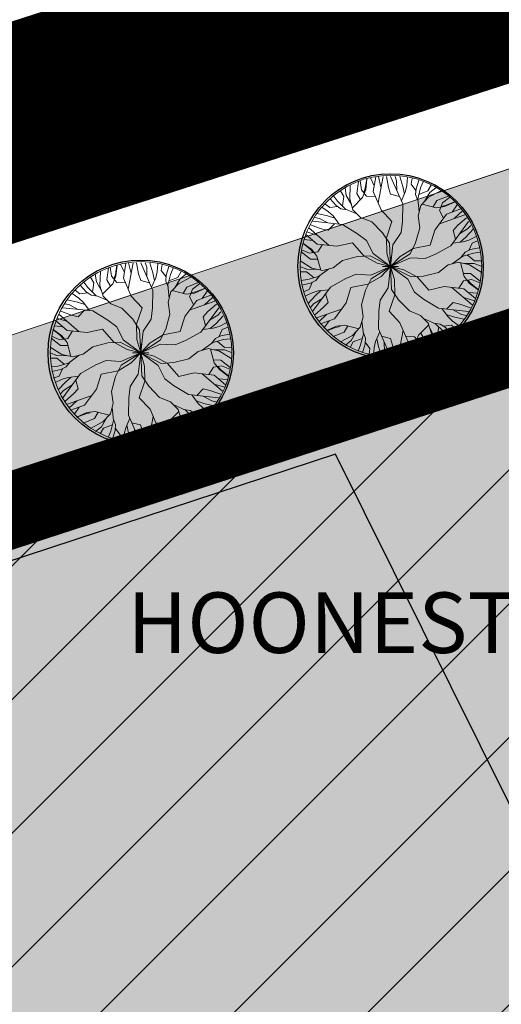
# Model space of a CAD drawing. Extents: x 651840 to 663656, y 6473106 to 6481489.
# Drawn here: x 657258 to 657274, y 6475742 to 6475775 of the extents above; entities that cross this region are included whole.
import ezdxf

# ---------------------------------------------------------------- set-up
doc = ezdxf.new("R2010")
doc.units = 0
doc.header["$MEASUREMENT"] = 0
doc.linetypes.add('Dash Dot', pattern=[1, 0.5, -0.25, 0, -0.25])
doc.linetypes.add('DASHED2', pattern=[0.375, 0.25, -0.125])
doc.layers.add('_haljastus', color=7, linetype='Continuous')
for name, color, linetype, lineweight in [('hoonestusala', 250, 'Dash Dot', 15), ('muru', 70, 'Continuous', 9), ('PIIR_seosed', 7, 'Continuous', 0), ('puu leht ol', 7, 'Continuous', 9), ('puu leht uus 3', 76, 'Continuous', 9)]:
    doc.layers.add(name, color=color, linetype=linetype, lineweight=lineweight)
doc.styles.get("Standard").update_dxf_attribs({"font": 'arial.ttf'})

# ---------------------------------------------------------------- blocks, each defined once
blk = doc.blocks.new('puu leht ol')
at = {"layer": 'puu leht ol'}
for points in [[(-0.266, 0), (0.266, 0)], [(0.012, 0.3), (0.012, -0.277)]]:
    blk.add_lwpolyline(points, dxfattribs=at)
blk.add_circle((0.012, 0.012, 104.737), 3, dxfattribs=at)
blk.add_point((0.012, 0), dxfattribs=at)

msp = doc.modelspace()

# ---------------------------------------------------------------- hatches: boundary and pattern name
at = {"transparency": 33554582}
h = msp.add_hatch(color=5, dxfattribs=at)
h.dxf.hatch_style = 1
h.paths.add_polyline_path([(657207.957, 6475725.747), (657232.906, 6475692.338), (657269.897, 6475721.136), (657284.259, 6475701.507), (657294.552, 6475708.632), (657268.72, 6475760.574), (657244.382, 6475752.583)])
at = {"layer": '_haljastus', "transparency": 33554582}
h = msp.add_hatch(color=5, dxfattribs=at)
h.dxf.hatch_style = 1
h.paths.add_polyline_path([(657217.409, 6475737.513, 0.283903), (657215.718, 6475740.25), (657211.324, 6475737.029, 0.923642)])
h.paths.add_polyline_path([(657222.23, 6475745.024), (657217.802, 6475741.778, 0.916582), (657223.879, 6475742.308, 0.279776)])
h.paths.add_polyline_path([(657228.715, 6475749.778), (657224.271, 6475746.521, 0.913378), (657230.345, 6475747.072, 0.277896)])
h.paths.add_polyline_path([(657236.53, 6475751.684, 0.271806), (657234.961, 6475754.357), (657230.47, 6475751.065, 0.903044)])
h.paths.add_polyline_path([(657242.942, 6475756.471, 0.25193), (657241.567, 6475759.026), (657241.13, 6475758.88), (657236.898, 6475755.778, 0.891814)])
h.paths.add_polyline_path([(657250.179, 6475758.944, 0.245878), (657248.862, 6475761.46), (657244.211, 6475759.908, 0.080251), (657244.055, 6475758.944, 1)])
h.paths.add_polyline_path([(657257.912, 6475761.489, 0.249499), (657256.56, 6475764.028), (657251.958, 6475762.493, 0.083685), (657251.788, 6475761.489, 1)])
h.paths.add_polyline_path([(657265.347, 6475763.926, 0.254067), (657263.952, 6475766.494), (657259.41, 6475764.979, 0.088013), (657259.223, 6475763.926, 1)])
h.paths.add_polyline_path([(657272.307, 6475769.282), (657267.629, 6475767.721, 0.078276), (657267.48, 6475766.78, 1), (657273.604, 6475766.78, 0.243798)])
h.paths.add_polyline_path([(657279.369, 6475771.638), (657275.08, 6475770.207, 0.104932), (657274.816, 6475768.964, 1), (657280.94, 6475768.964, 0.271989)])
h.paths.add_polyline_path([(657292.413, 6475767.036, 0.765472), (657285.847, 6475765.26, 0.176786), (657286.675, 6475762.991, -0.441093), (657292.804, 6475764.471, 0.056554), (657292.893, 6475765.26, 0.083151), (657292.701, 6475766.408)])
h.paths.add_polyline_path([(657292.804, 6475764.471, 0.441093), (657286.675, 6475762.991, 0.61852)])
h.paths.add_polyline_path([(657294.683, 6475760.933, 0.249205), (657292.804, 6475764.471, -0.61852), (657286.675, 6475762.991, 0.126413), (657286.147, 6475760.933, 0.277347), (657288.411, 6475757.164, -0.406211), (657294.618, 6475760.189, 0.043829)])
h.paths.add_polyline_path([(657294.618, 6475760.189, 0.406211), (657288.411, 6475757.164, 0.509288)])
h.paths.add_polyline_path([(657295.823, 6475759.601, 0.068028), (657294.618, 6475760.189, -0.509288), (657288.411, 6475757.164, 0.086617), (657288.119, 6475755.487, 0.941361), (657297.984, 6475754.89)])
h.paths.add_polyline_path([(657303.342, 6475705.332, 0.498809), (657311.513, 6475699.18, -0.183805), (657310.767, 6475701.141, -0.666536), (657315.792, 6475703.236, 0.083626), (657316.145, 6475705.332, 1)])
h.paths.add_polyline_path([(657315.792, 6475703.236, 0.666536), (657310.767, 6475701.141, 0.183805), (657311.513, 6475699.18, 0.025671), (657312.134, 6475699.394, -0.057555), (657312.967, 6475699.801, 0.179252)], flags=17)
h.paths.add_polyline_path([(657316.665, 6475701.141, 0.200094), (657315.792, 6475703.236, -0.179252), (657312.967, 6475699.801, -0.209933), (657316.207, 6475699.562, 0.142142)])
h.paths.add_polyline_path([(657316.207, 6475699.562, 0.209933), (657312.967, 6475699.801, -0.036254), (657312.134, 6475699.394, 0.037247), (657311.653, 6475699.033, 0.477081)])
h.paths.add_polyline_path([(657316.207, 6475699.562, -0.477081), (657311.653, 6475699.033, 0.216222), (657310.274, 6475695.992, 1), (657318.355, 6475695.992, 0.277625)])
h.paths.add_polyline_path([(657141.562, 6475567.426), (657155.143, 6475567.426), (657155.143, 6475568.776), (657141.562, 6475568.776)], flags=9)
h.paths.add_polyline_path([(657141.549, 6475566.23), (657150.501, 6475566.23), (657150.501, 6475567.58), (657141.549, 6475567.58)], flags=9)
at = {"layer": 'hoonestusala', "lineweight": 9}
h = msp.add_hatch(dxfattribs=at)
h.set_pattern_fill('ANSI31', scale=25, style=0)
h.set_pattern_definition([(45, (0, 0), (-2.2097086912, 2.2097086912), [])])
h.paths.add_polyline_path([(657232.41, 6475687.989), (657244.518, 6475698.232), (657269.274, 6475716.908), (657283.563, 6475697.377), (657308.386, 6475715.494), (657284.152, 6475767.963), (657243.455, 6475754.385), (657204.27, 6475725.658)])
at = {"layer": 'muru', "true_color": 0xafd9aa, "transparency": 33554534}
h = msp.add_hatch(color=9, dxfattribs=at)
h.dxf.hatch_style = 1
h.paths.add_polyline_path([(657086.563, 6475359.006), (656987.053, 6475590.086), (657064.503, 6475646.806), (657074.963, 6475639.096), (657083.203, 6475637.326), (657090.153, 6475636.756), (657094.653, 6475637.346), (657098.613, 6475638.596), (657100.823, 6475639.956), (657103.303, 6475642.116), (657104.953, 6475644.276), (657106.333, 6475647.176), (657109.583, 6475658.906), (657141.633, 6475682.526), (657158.773, 6475695.546), (657167.463, 6475704.866), (657241.123, 6475758.866), (657283.743, 6475773.086), (657289.083, 6475774.266), (657322.393, 6475701.646), (657353.683, 6475628.266), (657323.703, 6475605.416)])
h.paths.add_polyline_path([(657207.736, 6475670.31), (657227.172, 6475644.884), (657217.742, 6475637.668), (657198.306, 6475663.093)], flags=16)

# ---------------------------------------------------------------- linework, layer by layer
at = {"color": 7}
msp.add_lwpolyline([(657207.957, 6475725.747), (657232.906, 6475692.338), (657269.897, 6475721.136), (657284.259, 6475701.507), (657294.552, 6475708.632), (657268.72, 6475760.574), (657244.382, 6475752.583)], close=True, dxfattribs=at)
at = {"layer": '_haljastus', "color": 7}
for centre in [(657270.542, 6475766.78), (657262.285, 6475763.926)]:
    msp.add_circle(centre, 3.062, dxfattribs=at)
at = {"layer": 'hoonestusala', "color": 254, "linetype": 'Continuous', "const_width": 7}
msp.add_lwpolyline([(657282.645, 6475779.141), (657244.405, 6475766.798), (657235.997, 6475763.78), (657227.962, 6475758.153), (657202.523, 6475739.032), (657168.057, 6475713.214), (657097.183, 6475658.432), (657087.398, 6475656.321), (657073.42, 6475656.981), (657063.118, 6475662.354)], dxfattribs=at)
at = {"layer": 'hoonestusala', "color": 40, "linetype": 'Continuous', "const_width": 2.5}
msp.add_lwpolyline([(657181.166, 6475708.053), (657203.433, 6475724.742), (657243.613, 6475754.035), (657291.703, 6475769.687)], dxfattribs=at)
at = {"layer": 'hoonestusala', "color": 7, "linetype": 'DASHED2', "ltscale": 5, "flags": 128}
msp.add_lwpolyline([(657308.386, 6475715.494, 1, 1, 0), (657284.152, 6475767.963, 1, 1, 0), (657243.455, 6475754.385, 1, 1, 0), (657204.27, 6475725.658, 1, 1, 0), (657232.41, 6475687.989, 1, 1, 0), (657244.518, 6475698.232, 1, 1, 0), (657269.274, 6475716.908, 1, 1, 0), (657283.563, 6475697.377, 1, 1, 0)], format="xyseb", close=True, dxfattribs=at)
at = {"layer": 'PIIR_seosed', "color": 240, "linetype": 'Continuous', "lineweight": 0, "flags": 128}
for points in [[(657074.97, 6475639.11), (657064.51, 6475646.82), (657094.54, 6475668.83), (657264.94, 6475793.75), (657276.33, 6475802.17), (657289.09, 6475774.28), (657283.75, 6475773.1), (657241.13, 6475758.88), (657167.47, 6475704.88), (657158.78, 6475695.56), (657141.64, 6475682.54), (657109.59, 6475658.92), (657106.34, 6475647.19), (657104.96, 6475644.29), (657103.31, 6475642.13), (657100.83, 6475639.97), (657098.62, 6475638.61), (657094.66, 6475637.36), (657090.16, 6475636.77), (657083.21, 6475637.34), (657074.97, 6475639.11)], [(657086.57, 6475359.02), (656987.06, 6475590.1), (657064.51, 6475646.82), (657074.97, 6475639.11), (657083.21, 6475637.34), (657090.16, 6475636.77), (657094.66, 6475637.36), (657098.62, 6475638.61), (657100.83, 6475639.97), (657103.31, 6475642.13), (657104.96, 6475644.29), (657106.34, 6475647.19), (657109.59, 6475658.92), (657141.64, 6475682.54), (657158.78, 6475695.56), (657167.47, 6475704.88), (657241.13, 6475758.88), (657283.75, 6475773.1), (657289.09, 6475774.28), (657322.4, 6475701.66), (657353.69, 6475628.28), (657323.71, 6475605.43), (657086.57, 6475359.02)]]:
    msp.add_lwpolyline(points, dxfattribs=at)
at = {"layer": 'puu leht uus 3', "color": 252, "lineweight": 9}
for points in [[(657270.542, 6475766.78), (657270.415, 6475767.218), (657270.404, 6475767.723), (657270.589, 6475768.264), (657270.233, 6475768.646), (657269.97, 6475769.25), (657270.054, 6475769.737)], [(657270.129, 6475768.885), (657270.292, 6475769.754)], [(657270.225, 6475769.395), (657270.143, 6475769.75)], [(657270.837, 6475769.089), (657270.544, 6475769.163), (657270.475, 6475769.384), (657270.407, 6475769.754)], [(657270.542, 6475766.78), (657270.622, 6475767.489), (657270.887, 6475767.895), (657270.933, 6475768.264), (657270.946, 6475768.842), (657270.545, 6475769.754)], [(657270.75, 6475769.288), (657270.74, 6475769.606), (657270.694, 6475769.754)], [(657270.999, 6475769.171), (657270.946, 6475769.421), (657270.843, 6475769.753)], [(657270.901, 6475768.943), (657271.038, 6475769.261), (657271.084, 6475769.458), (657271.104, 6475769.724)], [(657270.542, 6475766.78), (657270.506, 6475767.543), (657270.278, 6475767.887), (657269.921, 6475768.253), (657269.552, 6475768.401), (657269.3, 6475768.653), (657269.192, 6475769.007), (657269.21, 6475769.465)], [(657269.281, 6475768.715), (657269.617, 6475769.053), (657269.723, 6475769.31), (657269.762, 6475769.674)], [(657269.545, 6475768.981), (657269.426, 6475769.19), (657269.482, 6475769.583)], [(657270.039, 6475769.09), (657269.751, 6475769.102), (657269.579, 6475769.312), (657269.539, 6475769.604)], [(657269.66, 6475769.213), (657269.705, 6475769.361), (657269.755, 6475769.672)], [(657270.002, 6475769.437), (657269.879, 6475769.703)], [(657271.379, 6475769.284), (657271.222, 6475769.494), (657271.251, 6475769.692)], [(657271.446, 6475768.954), (657271.371, 6475769.15), (657271.383, 6475769.346), (657271.474, 6475769.628)], [(657271.487, 6475768.586), (657271.44, 6475769.014), (657271.532, 6475769.371), (657271.618, 6475769.577)], [(657271.477, 6475769.158), (657271.773, 6475769.272), (657271.879, 6475769.462)], [(657269.451, 6475768.502), (657269.056, 6475768.674), (657268.793, 6475768.933), (657268.658, 6475769.111)], [(657268.95, 6475768.779), (657268.999, 6475769.092), (657268.888, 6475769.279)], [(657269.248, 6475768.824), (657269.077, 6475769.127), (657269.038, 6475769.372)], [(657270.542, 6475766.78), (657271.185, 6475767.193), (657271.369, 6475767.562), (657271.507, 6475768.054), (657271.45, 6475768.448), (657271.543, 6475768.792), (657271.796, 6475769.063), (657272.201, 6475769.276)], [(657271.665, 6475768.923), (657271.842, 6475769.223), (657272.035, 6475769.378)], [(657271.95, 6475768.744), (657272.071, 6475768.952), (657272.44, 6475769.1)], [(657268.792, 6475768.757), (657268.531, 6475768.726), (657268.375, 6475768.85)], [(657269.111, 6475768.65), (657268.904, 6475768.683), (657268.74, 6475768.791), (657268.542, 6475769.012)], [(657271.587, 6475768.84), (657272.048, 6475768.718), (657272.324, 6475768.754), (657272.658, 6475768.902)], [(657272.291, 6475768.37), (657272.158, 6475768.626), (657272.253, 6475768.88), (657272.486, 6475769.061)], [(657272.208, 6475768.761), (657272.359, 6475768.795), (657272.652, 6475768.908)], [(657272.573, 6475768.576), (657272.742, 6475768.816)], [(657268.7, 6475768.372), (657268.457, 6475768.45), (657268.118, 6475768.528)], [(657268.848, 6475768.173), (657268.642, 6475768.45), (657268.494, 6475768.588), (657268.274, 6475768.739)], [(657270.542, 6475766.78), (657270.858, 6475767.109), (657271.29, 6475767.371), (657271.851, 6475767.482), (657272.004, 6475767.981), (657272.395, 6475768.51), (657272.859, 6475768.681)], [(657272.158, 6475768.19), (657272.993, 6475768.483)], [(657272.648, 6475768.362), (657272.915, 6475768.611)], [(657268.69, 6475768.19), (657268.479, 6475767.973), (657268.253, 6475768.024), (657267.899, 6475768.15)], [(657270.542, 6475766.78), (657269.968, 6475767.204), (657269.749, 6475767.636), (657269.453, 6475767.861), (657268.958, 6475768.161), (657267.968, 6475768.269)], [(657268.474, 6475768.214), (657268.194, 6475768.364), (657268.043, 6475768.398)], [(657270.542, 6475766.78), (657271.196, 6475767.065), (657271.68, 6475767.039), (657272.023, 6475767.183), (657272.53, 6475767.462), (657273.119, 6475768.265)], [(657272.689, 6475767.679), (657272.606, 6475767.97), (657272.764, 6475768.14), (657273.05, 6475768.384)], [(657272.818, 6475767.854), (657273.088, 6475768.022), (657273.193, 6475768.135)], [(657270.542, 6475766.78), (657270.099, 6475766.889), (657269.657, 6475767.132), (657269.28, 6475767.562), (657268.771, 6475767.446), (657268.117, 6475767.519), (657267.737, 6475767.836)], [(657268.119, 6475767.812), (657267.77, 6475767.92)], [(657268.513, 6475767.475), (657267.841, 6475768.051)], [(657272.595, 6475767.551), (657272.938, 6475767.591), (657273.132, 6475767.649), (657273.372, 6475767.765)], [(657272.842, 6475767.58), (657273.031, 6475767.75), (657273.268, 6475768.006)], [(657268.29, 6475767.5), (657268.136, 6475767.256), (657267.868, 6475767.212), (657267.595, 6475767.324)], [(657267.994, 6475767.233), (657267.889, 6475767.346), (657267.644, 6475767.544)], [(657268.236, 6475766.655), (657268.111, 6475767.115), (657267.941, 6475767.336), (657267.646, 6475767.552)], [(657267.971, 6475767.641), (657267.679, 6475767.667)], [(657273.129, 6475767.307), (657273.233, 6475767.548), (657273.418, 6475767.622)], [(657270.542, 6475766.78), (657269.863, 6475767.13), (657269.452, 6475767.105), (657268.956, 6475766.979), (657268.643, 6475766.733), (657268.299, 6475766.641), (657267.938, 6475766.724), (657267.551, 6475766.969)], [(657268.137, 6475767.017), (657267.897, 6475767.019), (657267.584, 6475767.264)], [(657272.578, 6475766.864), (657272.926, 6475767.119), (657273.281, 6475767.218), (657273.502, 6475767.246)], [(657272.877, 6475767.084), (657273.009, 6475767.247), (657273.185, 6475767.335), (657273.475, 6475767.397)], [(657273.069, 6475767.159), (657273.316, 6475766.96), (657273.533, 6475766.963)], [(657261.024, 6475765.861), (657261.36, 6475766.199), (657261.466, 6475766.456), (657261.505, 6475766.82)], [(657261.403, 6475766.359), (657261.448, 6475766.507), (657261.498, 6475766.818)], [(657261.745, 6475766.583), (657261.622, 6475766.849)], [(657262.285, 6475763.926), (657262.158, 6475764.364), (657262.147, 6475764.869), (657262.332, 6475765.41), (657261.976, 6475765.792), (657261.713, 6475766.396), (657261.797, 6475766.883)], [(657261.872, 6475766.031), (657262.035, 6475766.9)], [(657261.968, 6475766.541), (657261.886, 6475766.896)], [(657262.58, 6475766.235), (657262.287, 6475766.309), (657262.218, 6475766.53), (657262.15, 6475766.9)], [(657262.285, 6475763.926), (657262.365, 6475764.635), (657262.63, 6475765.041), (657262.676, 6475765.41), (657262.689, 6475765.988), (657262.288, 6475766.9)], [(657262.493, 6475766.434), (657262.483, 6475766.752), (657262.437, 6475766.9)], [(657262.742, 6475766.317), (657262.689, 6475766.567), (657262.586, 6475766.899)], [(657262.644, 6475766.089), (657262.781, 6475766.407), (657262.827, 6475766.604), (657262.847, 6475766.87)], [(657263.122, 6475766.43), (657262.965, 6475766.64), (657262.994, 6475766.838)], [(657270.542, 6475766.78), (657271.221, 6475766.43), (657271.632, 6475766.455), (657272.128, 6475766.581), (657272.441, 6475766.827), (657272.785, 6475766.919), (657273.146, 6475766.836), (657273.533, 6475766.591)], [(657272.848, 6475766.905), (657272.973, 6475766.445), (657273.143, 6475766.224), (657273.438, 6475766.008)], [(657272.959, 6475766.879), (657273.308, 6475766.875), (657273.539, 6475766.786)], [(657260.991, 6475765.97), (657260.82, 6475766.273), (657260.781, 6475766.518)], [(657262.285, 6475763.926), (657262.249, 6475764.689), (657262.021, 6475765.033), (657261.664, 6475765.399), (657261.295, 6475765.547), (657261.043, 6475765.799), (657260.935, 6475766.153), (657260.953, 6475766.611)], [(657261.288, 6475766.127), (657261.169, 6475766.336), (657261.225, 6475766.729)], [(657261.782, 6475766.236), (657261.494, 6475766.248), (657261.322, 6475766.458), (657261.282, 6475766.75)], [(657263.189, 6475766.1), (657263.114, 6475766.296), (657263.126, 6475766.492), (657263.217, 6475766.774)], [(657263.23, 6475765.732), (657263.183, 6475766.16), (657263.275, 6475766.517), (657263.361, 6475766.723)], [(657263.22, 6475766.304), (657263.516, 6475766.418), (657263.622, 6475766.608)], [(657263.408, 6475766.069), (657263.585, 6475766.369), (657263.778, 6475766.524)], [(657268.125, 6475766.681), (657267.776, 6475766.685), (657267.545, 6475766.774)], [(657268.015, 6475766.401), (657267.768, 6475766.6), (657267.551, 6475766.597)], [(657268.506, 6475766.696), (657268.158, 6475766.441), (657267.803, 6475766.342), (657267.582, 6475766.314)], [(657268.207, 6475766.476), (657268.075, 6475766.313), (657267.899, 6475766.225), (657267.609, 6475766.163)], [(657270.542, 6475766.78), (657269.888, 6475766.495), (657269.404, 6475766.521), (657269.061, 6475766.377), (657268.554, 6475766.098), (657267.965, 6475765.295)], [(657270.542, 6475766.78), (657270.226, 6475766.451), (657269.794, 6475766.189), (657269.233, 6475766.078), (657269.08, 6475765.579), (657268.689, 6475765.05), (657268.225, 6475764.879)], [(657270.542, 6475766.78), (657269.899, 6475766.367), (657269.715, 6475765.998), (657269.577, 6475765.506), (657269.634, 6475765.112), (657269.541, 6475764.768), (657269.288, 6475764.497), (657268.883, 6475764.284)], [(657270.542, 6475766.78), (657270.462, 6475766.071), (657270.197, 6475765.665), (657270.151, 6475765.296), (657270.138, 6475764.718), (657270.539, 6475763.806)], [(657270.542, 6475766.78), (657270.669, 6475766.342), (657270.68, 6475765.837), (657270.495, 6475765.296), (657270.851, 6475764.914), (657271.114, 6475764.31), (657271.03, 6475763.823)], [(657270.542, 6475766.78), (657271.116, 6475766.356), (657271.335, 6475765.924), (657271.631, 6475765.699), (657272.126, 6475765.399), (657273.116, 6475765.291)], [(657270.542, 6475766.78), (657270.985, 6475766.671), (657271.427, 6475766.428), (657271.804, 6475765.998), (657272.313, 6475766.114), (657272.967, 6475766.041), (657273.347, 6475765.724)], [(657270.542, 6475766.78), (657270.578, 6475766.017), (657270.806, 6475765.673), (657271.163, 6475765.307), (657271.532, 6475765.159), (657271.784, 6475764.907), (657271.892, 6475764.553), (657271.874, 6475764.095)], [(657272.947, 6475766.543), (657273.187, 6475766.541), (657273.5, 6475766.296)], [(657260.854, 6475765.796), (657260.647, 6475765.829), (657260.483, 6475765.937), (657260.285, 6475766.158)], [(657261.194, 6475765.648), (657260.799, 6475765.82), (657260.536, 6475766.079), (657260.401, 6475766.257)], [(657260.693, 6475765.925), (657260.742, 6475766.238), (657260.631, 6475766.425)], [(657262.285, 6475763.926), (657262.928, 6475764.339), (657263.112, 6475764.708), (657263.25, 6475765.2), (657263.193, 6475765.594), (657263.286, 6475765.938), (657263.539, 6475766.209), (657263.944, 6475766.422)], [(657263.693, 6475765.89), (657263.814, 6475766.098), (657264.183, 6475766.246)], [(657264.034, 6475765.516), (657263.901, 6475765.772), (657263.996, 6475766.026), (657264.229, 6475766.207)], [(657267.955, 6475766.253), (657267.851, 6475766.012), (657267.666, 6475765.938)], [(657272.794, 6475766.06), (657272.948, 6475766.304), (657273.216, 6475766.348), (657273.489, 6475766.236)], [(657273.09, 6475766.327), (657273.195, 6475766.214), (657273.44, 6475766.016)], [(657260.591, 6475765.319), (657260.385, 6475765.596), (657260.237, 6475765.734), (657260.017, 6475765.885)], [(657260.535, 6475765.903), (657260.274, 6475765.872), (657260.118, 6475765.996)], [(657262.285, 6475763.926), (657262.601, 6475764.255), (657263.033, 6475764.517), (657263.594, 6475764.628), (657263.747, 6475765.127), (657264.138, 6475765.656), (657264.602, 6475765.827)], [(657263.33, 6475765.986), (657263.791, 6475765.864), (657264.067, 6475765.9), (657264.401, 6475766.048)], [(657263.951, 6475765.907), (657264.102, 6475765.941), (657264.395, 6475766.054)], [(657264.316, 6475765.722), (657264.485, 6475765.962)], [(657268.489, 6475766.009), (657268.146, 6475765.969), (657267.952, 6475765.911), (657267.712, 6475765.795)], [(657268.242, 6475765.98), (657268.053, 6475765.81), (657267.816, 6475765.554)], [(657268.395, 6475765.881), (657268.478, 6475765.59), (657268.32, 6475765.42), (657268.034, 6475765.176)], [(657272.571, 6475766.085), (657273.243, 6475765.509)], [(657273.113, 6475765.919), (657273.405, 6475765.893)], [(657260.217, 6475765.36), (657259.937, 6475765.51), (657259.786, 6475765.544)], [(657260.443, 6475765.518), (657260.2, 6475765.596), (657259.861, 6475765.674)], [(657263.901, 6475765.336), (657264.736, 6475765.629)], [(657264.432, 6475764.825), (657264.349, 6475765.116), (657264.507, 6475765.286), (657264.793, 6475765.53)], [(657264.391, 6475765.508), (657264.658, 6475765.757)], [(657268.266, 6475765.706), (657267.996, 6475765.538), (657267.891, 6475765.425)], [(657272.394, 6475765.37), (657272.605, 6475765.587), (657272.831, 6475765.536), (657273.185, 6475765.41)], [(657272.965, 6475765.748), (657273.314, 6475765.64)], [(657260.256, 6475764.621), (657259.584, 6475765.197)], [(657260.433, 6475765.336), (657260.222, 6475765.119), (657259.996, 6475765.17), (657259.642, 6475765.296)], [(657262.285, 6475763.926), (657261.711, 6475764.35), (657261.492, 6475764.782), (657261.196, 6475765.007), (657260.701, 6475765.307), (657259.711, 6475765.415)], [(657262.285, 6475763.926), (657262.939, 6475764.211), (657263.423, 6475764.185), (657263.766, 6475764.329), (657264.273, 6475764.608), (657264.862, 6475765.411)], [(657264.561, 6475765), (657264.831, 6475765.168), (657264.936, 6475765.281)], [(657268.926, 6475765.37), (657268.091, 6475765.077)], [(657268.436, 6475765.198), (657268.169, 6475764.949)], [(657272.236, 6475765.387), (657272.442, 6475765.11), (657272.59, 6475764.972), (657272.81, 6475764.821)], [(657272.384, 6475765.188), (657272.627, 6475765.11), (657272.966, 6475765.032)], [(657272.61, 6475765.346), (657272.89, 6475765.196), (657273.041, 6475765.162)], [(657262.285, 6475763.926), (657261.842, 6475764.035), (657261.4, 6475764.278), (657261.023, 6475764.708), (657260.514, 6475764.592), (657259.86, 6475764.665), (657259.48, 6475764.982)], [(657259.862, 6475764.958), (657259.513, 6475765.066)], [(657264.338, 6475764.697), (657264.681, 6475764.737), (657264.875, 6475764.795), (657265.115, 6475764.911)], [(657264.585, 6475764.726), (657264.774, 6475764.896), (657265.011, 6475765.152)], [(657268.511, 6475764.984), (657268.342, 6475764.744)], [(657269.497, 6475764.72), (657269.036, 6475764.842), (657268.76, 6475764.806), (657268.426, 6475764.658)], [(657269.597, 6475764.974), (657269.644, 6475764.546), (657269.552, 6475764.189), (657269.466, 6475763.983)], [(657271.803, 6475764.845), (657271.467, 6475764.507), (657271.361, 6475764.25), (657271.322, 6475763.886)], [(657271.633, 6475765.058), (657272.028, 6475764.886), (657272.291, 6475764.627), (657272.426, 6475764.449)], [(657271.973, 6475764.91), (657272.18, 6475764.877), (657272.344, 6475764.769), (657272.542, 6475764.548)], [(657260.033, 6475764.646), (657259.879, 6475764.402), (657259.611, 6475764.358), (657259.338, 6475764.47)], [(657259.737, 6475764.379), (657259.632, 6475764.492), (657259.387, 6475764.69)], [(657259.979, 6475763.801), (657259.854, 6475764.261), (657259.684, 6475764.482), (657259.389, 6475764.698)], [(657259.714, 6475764.787), (657259.422, 6475764.813)], [(657264.62, 6475764.23), (657264.752, 6475764.393), (657264.928, 6475764.481), (657265.218, 6475764.543)], [(657264.872, 6475764.453), (657264.976, 6475764.694), (657265.161, 6475764.768)], [(657268.876, 6475764.799), (657268.725, 6475764.765), (657268.432, 6475764.652)], [(657269.134, 6475764.816), (657269.013, 6475764.608), (657268.644, 6475764.46)], [(657269.419, 6475764.637), (657269.242, 6475764.337), (657269.049, 6475764.182)], [(657269.638, 6475764.606), (657269.713, 6475764.41), (657269.701, 6475764.214), (657269.61, 6475763.932)], [(657270.183, 6475764.617), (657270.046, 6475764.299), (657270, 6475764.102), (657269.98, 6475763.836)], [(657270.955, 6475764.675), (657270.792, 6475763.806)], [(657271.539, 6475764.579), (657271.658, 6475764.37), (657271.602, 6475763.977)], [(657271.836, 6475764.736), (657272.007, 6475764.433), (657272.046, 6475764.188)], [(657272.134, 6475764.781), (657272.085, 6475764.468), (657272.196, 6475764.281)], [(657272.292, 6475764.803), (657272.553, 6475764.834), (657272.709, 6475764.71)], [(657262.285, 6475763.926), (657261.606, 6475764.276), (657261.195, 6475764.251), (657260.699, 6475764.125), (657260.386, 6475763.879), (657260.042, 6475763.787), (657259.681, 6475763.87), (657259.294, 6475764.115)], [(657259.88, 6475764.163), (657259.64, 6475764.165), (657259.327, 6475764.41)], [(657264.321, 6475764.01), (657264.669, 6475764.265), (657265.024, 6475764.364), (657265.245, 6475764.392)], [(657264.812, 6475764.305), (657265.059, 6475764.106), (657265.276, 6475764.109)], [(657269.607, 6475764.402), (657269.311, 6475764.288), (657269.205, 6475764.098)], [(657269.705, 6475764.276), (657269.862, 6475764.066), (657269.833, 6475763.868)], [(657270.085, 6475764.389), (657270.138, 6475764.139), (657270.241, 6475763.807)], [(657270.247, 6475764.471), (657270.54, 6475764.397), (657270.609, 6475764.176), (657270.677, 6475763.806)], [(657270.334, 6475764.272), (657270.344, 6475763.954), (657270.39, 6475763.806)], [(657271.045, 6475764.47), (657271.333, 6475764.458), (657271.505, 6475764.248), (657271.545, 6475763.956)], [(657271.424, 6475764.347), (657271.379, 6475764.199), (657271.329, 6475763.888)], [(657259.868, 6475763.827), (657259.519, 6475763.831), (657259.288, 6475763.92)], [(657262.285, 6475763.926), (657261.631, 6475763.641), (657261.147, 6475763.667), (657260.804, 6475763.523), (657260.297, 6475763.244), (657259.708, 6475762.441)], [(657262.285, 6475763.926), (657261.969, 6475763.597), (657261.537, 6475763.335), (657260.976, 6475763.224), (657260.823, 6475762.725), (657260.432, 6475762.196), (657259.968, 6475762.025)], [(657262.285, 6475763.926), (657261.642, 6475763.513), (657261.458, 6475763.144), (657261.32, 6475762.652), (657261.377, 6475762.258), (657261.284, 6475761.914), (657261.031, 6475761.643), (657260.626, 6475761.43)], [(657262.285, 6475763.926), (657262.205, 6475763.217), (657261.94, 6475762.811), (657261.894, 6475762.442), (657261.881, 6475761.864), (657262.282, 6475760.952)], [(657262.285, 6475763.926), (657262.412, 6475763.488), (657262.423, 6475762.983), (657262.238, 6475762.442), (657262.594, 6475762.06), (657262.857, 6475761.456), (657262.773, 6475760.969)], [(657262.285, 6475763.926), (657262.964, 6475763.576), (657263.375, 6475763.601), (657263.871, 6475763.727), (657264.184, 6475763.973), (657264.528, 6475764.065), (657264.889, 6475763.982), (657265.276, 6475763.737)], [(657262.285, 6475763.926), (657262.859, 6475763.502), (657263.078, 6475763.07), (657263.374, 6475762.845), (657263.869, 6475762.545), (657264.859, 6475762.437)], [(657262.285, 6475763.926), (657262.728, 6475763.817), (657263.17, 6475763.574), (657263.547, 6475763.144), (657264.056, 6475763.26), (657264.71, 6475763.187), (657265.09, 6475762.87)], [(657262.285, 6475763.926), (657262.321, 6475763.163), (657262.549, 6475762.819), (657262.906, 6475762.453), (657263.275, 6475762.305), (657263.527, 6475762.053), (657263.635, 6475761.699), (657263.617, 6475761.241)], [(657264.591, 6475764.051), (657264.716, 6475763.591), (657264.886, 6475763.37), (657265.181, 6475763.154)], [(657264.702, 6475764.025), (657265.051, 6475764.021), (657265.282, 6475763.932)], [(657270.859, 6475764.165), (657270.941, 6475763.81)], [(657271.082, 6475764.123), (657271.205, 6475763.857)], [(657259.758, 6475763.547), (657259.511, 6475763.746), (657259.294, 6475763.743)], [(657260.249, 6475763.842), (657259.901, 6475763.587), (657259.546, 6475763.488), (657259.325, 6475763.46)], [(657259.95, 6475763.622), (657259.818, 6475763.459), (657259.642, 6475763.371), (657259.352, 6475763.309)], [(657264.69, 6475763.689), (657264.93, 6475763.687), (657265.243, 6475763.442)], [(657259.698, 6475763.399), (657259.594, 6475763.158), (657259.409, 6475763.084)], [(657264.314, 6475763.231), (657264.986, 6475762.655)], [(657264.537, 6475763.206), (657264.691, 6475763.45), (657264.959, 6475763.494), (657265.232, 6475763.382)], [(657264.833, 6475763.473), (657264.938, 6475763.36), (657265.183, 6475763.162)], [(657260.232, 6475763.155), (657259.889, 6475763.115), (657259.695, 6475763.057), (657259.455, 6475762.941)], [(657259.985, 6475763.126), (657259.796, 6475762.956), (657259.559, 6475762.7)], [(657260.138, 6475763.027), (657260.221, 6475762.736), (657260.063, 6475762.566), (657259.777, 6475762.322)], [(657264.708, 6475762.894), (657265.057, 6475762.786)], [(657264.856, 6475763.065), (657265.148, 6475763.039)], [(657260.009, 6475762.852), (657259.739, 6475762.684), (657259.634, 6475762.571)], [(657264.137, 6475762.516), (657264.348, 6475762.733), (657264.574, 6475762.682), (657264.928, 6475762.556)], [(657260.669, 6475762.516), (657259.834, 6475762.223)], [(657260.179, 6475762.344), (657259.912, 6475762.095)], [(657263.979, 6475762.533), (657264.185, 6475762.256), (657264.333, 6475762.118), (657264.553, 6475761.967)], [(657264.127, 6475762.334), (657264.37, 6475762.256), (657264.709, 6475762.178)], [(657264.353, 6475762.492), (657264.633, 6475762.342), (657264.784, 6475762.308)], [(657260.254, 6475762.13), (657260.085, 6475761.89)], [(657261.24, 6475761.866), (657260.779, 6475761.988), (657260.503, 6475761.952), (657260.169, 6475761.804)], [(657260.619, 6475761.945), (657260.468, 6475761.911), (657260.175, 6475761.798)], [(657260.877, 6475761.962), (657260.756, 6475761.754), (657260.387, 6475761.606)], [(657261.34, 6475762.12), (657261.387, 6475761.692), (657261.295, 6475761.335), (657261.209, 6475761.129)], [(657263.546, 6475761.991), (657263.21, 6475761.653), (657263.104, 6475761.396), (657263.065, 6475761.032)], [(657263.376, 6475762.204), (657263.771, 6475762.032), (657264.034, 6475761.773), (657264.169, 6475761.595)], [(657263.716, 6475762.056), (657263.923, 6475762.023), (657264.087, 6475761.915), (657264.285, 6475761.694)], [(657263.877, 6475761.927), (657263.828, 6475761.614), (657263.939, 6475761.427)], [(657264.035, 6475761.949), (657264.296, 6475761.98), (657264.452, 6475761.856)], [(657261.162, 6475761.783), (657260.985, 6475761.483), (657260.792, 6475761.328)], [(657261.381, 6475761.752), (657261.456, 6475761.556), (657261.444, 6475761.36), (657261.353, 6475761.078)], [(657261.926, 6475761.763), (657261.789, 6475761.445), (657261.743, 6475761.248), (657261.723, 6475760.982)], [(657261.99, 6475761.617), (657262.283, 6475761.543), (657262.352, 6475761.322), (657262.42, 6475760.952)], [(657262.698, 6475761.821), (657262.535, 6475760.952)], [(657262.788, 6475761.616), (657263.076, 6475761.604), (657263.248, 6475761.394), (657263.288, 6475761.102)], [(657263.282, 6475761.725), (657263.401, 6475761.516), (657263.345, 6475761.123)], [(657263.579, 6475761.882), (657263.75, 6475761.579), (657263.789, 6475761.334)], [(657261.35, 6475761.548), (657261.054, 6475761.434), (657260.948, 6475761.244)], [(657261.448, 6475761.422), (657261.605, 6475761.212), (657261.576, 6475761.014)], [(657261.828, 6475761.535), (657261.881, 6475761.285), (657261.984, 6475760.953)], [(657262.077, 6475761.418), (657262.087, 6475761.1), (657262.133, 6475760.952)], [(657262.602, 6475761.311), (657262.684, 6475760.956)], [(657262.825, 6475761.269), (657262.948, 6475761.003)], [(657263.167, 6475761.493), (657263.122, 6475761.345), (657263.072, 6475761.034)]]:
    msp.add_lwpolyline(points, dxfattribs=at)

# ---------------------------------------------------------------- block references
at = {"layer": 'puu leht ol'}
for p in [(657270.542, 6475766.78), (657262.285, 6475763.926)]:
    msp.add_blockref('puu leht ol', p, dxfattribs=at)

# ---------------------------------------------------------------- texts
at = {"layer": 'hoonestusala', "insert": (657260.101, 6475756.008), "char_height": 2, "attachment_point": 1, "bg_fill": 1, "box_fill_scale": 1.5, "bg_fill_color": 7, "bg_fill_true_color": 16777215, "bg_fill_transparency": 0}
msp.add_mtext_dynamic_manual_height_columns('\\pxqc;{\\C1;HOONESTUSALA C}', width=27.09737, gutter_width=1, heights=[0], dxfattribs=at)

doc.saveas('drawing.dxf')
